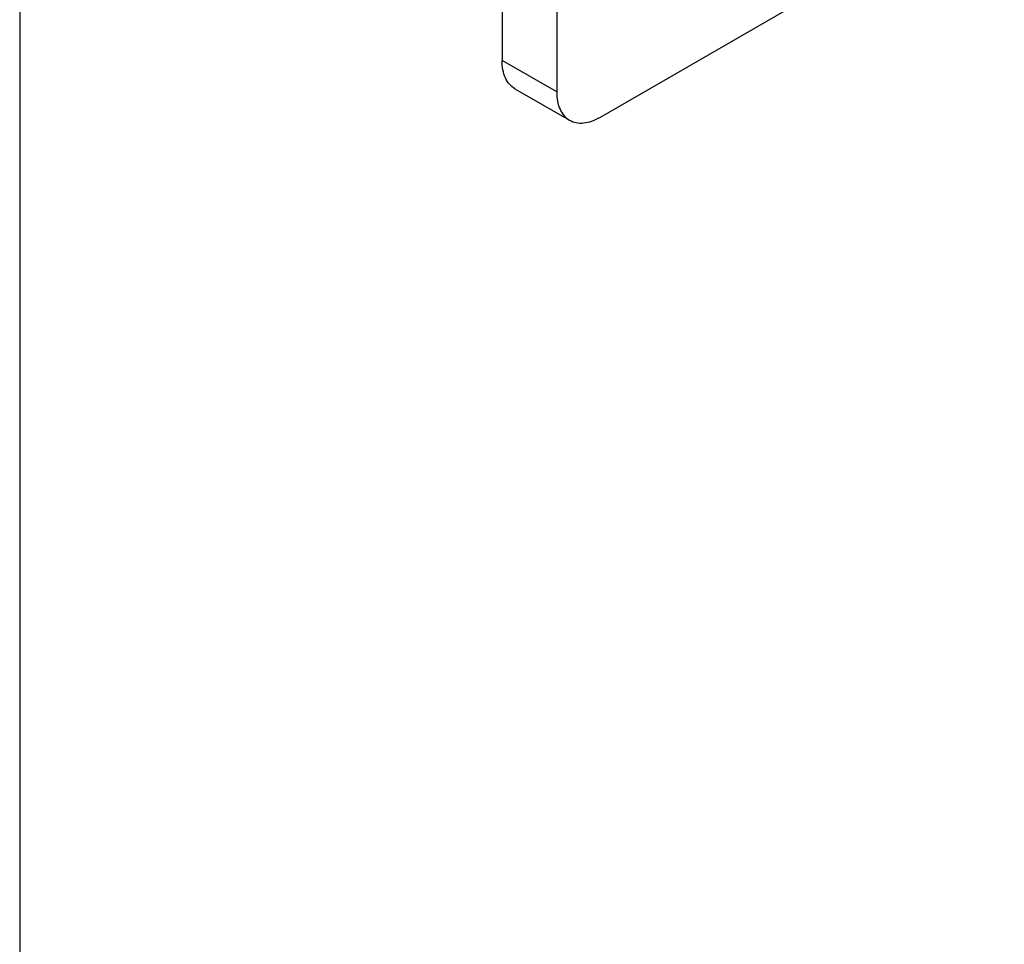
# Model space of a CAD drawing. Units: millimetres. Extents: x 430 to 906, y 1 to 298.
# Drawn here: x 430 to 462, y 75 to 104 of the extents above; entities that cross this region are included whole.
import ezdxf

# ---------------------------------------------------------------- set-up
doc = ezdxf.new("R2010")
doc.units = ezdxf.units.MM
doc.header["$LTSCALE"] = 23.1
doc.layers.get('0').update_dxf_attribs({"linetype": 'CONTINUOUS'})
doc.layers.add('1', color=7, linetype='CONTINUOUS')

# ---------------------------------------------------------------- blocks, each defined once
blk = doc.blocks.new('42')
at = {"layer": '1', "linetype": 'Continuous'}
for p, q in [((129.162, 69.454), (142.243, 77.006)), ((125.98, 75.315), (125.98, 71.291)), ((127.748, 74.295), (127.748, 70.27)), ((127.748, 70.27), (125.98, 71.291)), ((126.394, 70.375), (128.162, 69.355))]:
    blk.add_line(p, q, dxfattribs=at)
for points, knots in [([(126.394, 70.375), (126.328, 70.413), (126.205, 70.517), (126.073, 70.732), (125.995, 70.997), (125.98, 71.189), (125.98, 71.291)], [0, 0, 0, 0, 0.217779, 0.450904, 0.710292, 1, 1, 1, 1]), ([(127.748, 70.27), (127.748, 70.169), (127.763, 69.976), (127.841, 69.711), (127.973, 69.496), (128.096, 69.393), (128.162, 69.355)], [0, 0, 0, 0, 0.289708, 0.549096, 0.782221, 1, 1, 1, 1]), ([(128.162, 69.355), (128.228, 69.317), (128.38, 69.262), (128.631, 69.255), (128.9, 69.32), (129.074, 69.403), (129.162, 69.454)], [0, 0, 0, 0, 0.217782, 0.450909, 0.710295, 1, 1, 1, 1])]:
    blk.add_open_spline(points, degree=3, knots=knots, dxfattribs=at)

msp = doc.modelspace()

# ---------------------------------------------------------------- linework, layer by layer
msp.add_line((429.817, 298.022), (429.817, 1.022))

# ---------------------------------------------------------------- block references
msp.add_blockref('42', (319.459, 31.824))

doc.saveas('drawing.dxf')
